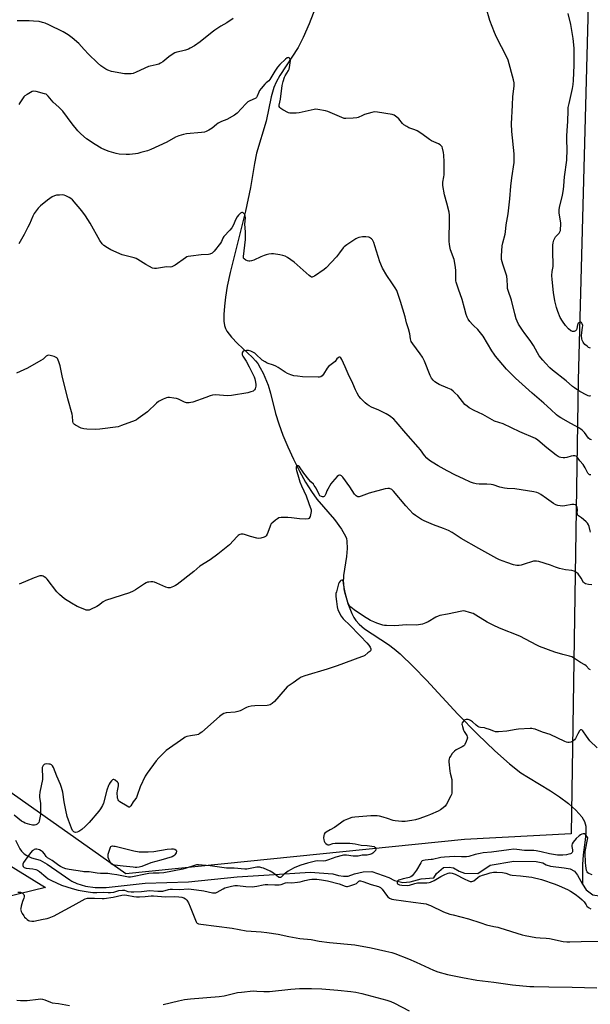
# Model space of a CAD drawing. Units: inches. Extents: x 1285766 to 1291767, y 557449 to 561449.
# Drawn here: x 1287399 to 1287723, y 558320 to 558880 of the extents above; entities that cross this region are included whole.
import ezdxf

# ---------------------------------------------------------------- set-up
doc = ezdxf.new("R2010")
doc.units = ezdxf.units.IN
doc.header["$MEASUREMENT"] = 0
for name, color, linetype in [('HYDRO-Single Line Stream', 4, 'Continuous'), ('NTRL-Pasture Land', 2, 'Continuous'), ('Undefined', 1, 'Continuous')]:
    doc.layers.add(name, color=color, linetype=linetype)

msp = doc.modelspace()

# ---------------------------------------------------------------- linework, layer by layer
at = {"layer": 'HYDRO-Single Line Stream'}
for points in [[(1287576.2, 558910.23), (1287563.56, 558877.2), (1287560.2, 558869.45), (1287557.26, 558863.72), (1287546.96, 558847.83), (1287544.85, 558844.13), (1287543.45, 558841.07), (1287541.96, 558835.77), (1287539.18, 558821.95), (1287533.61, 558803.82), (1287532.44, 558797.89), (1287530.32, 558784.21), (1287527.43, 558770.82), (1287518.72, 558735.89), (1287517.05, 558728.1), (1287516, 558721.97), (1287515.39, 558716.83), (1287515.1, 558712.17), (1287515.16, 558708.38), (1287515.53, 558705.77), (1287516.05, 558704.23), (1287516.86, 558702.68), (1287519.48, 558699.19), (1287522.86, 558695.69), (1287531.32, 558687.75), (1287533.13, 558685.78), (1287534.36, 558684.19), (1287535.75, 558681.87), (1287537.37, 558678.71), (1287540.33, 558671.86), (1287541.68, 558667.38), (1287544.45, 558655.79), (1287546.25, 558649.98), (1287548.59, 558643.62), (1287551.36, 558636.95), (1287554.62, 558629.88), (1287558.09, 558623.02), (1287561.48, 558616.92), (1287564.84, 558611.51), (1287567.89, 558607.21), (1287577.96, 558595.54), (1287581.95, 558590.2), (1287584.28, 558586.21), (1287584.75, 558584.81), (1287585.05, 558583.25), (1287585.17, 558579.13), (1287584.73, 558574.59), (1287583.13, 558563.82), (1287582.94, 558559.45), (1287583.22, 558556.93), (1287583.76, 558554.09), (1287585.48, 558547.99), (1287587.78, 558542.22), (1287588.9, 558540.04), (1287590.04, 558538.24), (1287591.91, 558536.14), (1287595.03, 558533.59), (1287608.71, 558524.68), (1287611.92, 558522.16), (1287615.26, 558519.27), (1287622.81, 558512.02), (1287630.13, 558504.37), (1287648.03, 558484.97), (1287659.19, 558473.69), (1287668.97, 558464.3), (1287677.31, 558456.87), (1287683.86, 558451.74), (1287688.08, 558448.98), (1287700.74, 558441.39), (1287705.77, 558438.16), (1287710.82, 558434.31), (1287715.11, 558430.45), (1287718.38, 558426.78), (1287720.06, 558423.99), (1287720.66, 558421.33), (1287720.72, 558417.69), (1287720.38, 558413.68), (1287719.24, 558405.09), (1287718.79, 558399.61), (1287718.9, 558388.5)], [(1287396.8, 558413.53), (1287399.27, 558408.48), (1287400.13, 558407.15), (1287401.71, 558405.67), (1287403.09, 558404.68), (1287405.76, 558403.38), (1287410.77, 558402.08), (1287414.68, 558399.89), (1287422.63, 558394.33), (1287427.52, 558390.98), (1287428.81, 558390.22), (1287431.62, 558388.85), (1287436.46, 558387.41), (1287442.02, 558386.66), (1287448.33, 558386.6), (1287470.36, 558389.04), (1287494.96, 558389.73), (1287522.6, 558392.7), (1287540.8, 558393.67), (1287564.07, 558395.37), (1287576.94, 558394.35), (1287580.27, 558393.43), (1287583.16, 558392.97), (1287585.72, 558393.06), (1287589.29, 558394.36), (1287594.2, 558395.55), (1287599.21, 558395.73), (1287608.86, 558392.22), (1287611.96, 558390.53), (1287616.73, 558389.39), (1287620.96, 558389.8), (1287627.1, 558391.42), (1287634.34, 558392.14), (1287635.92, 558394.57), (1287639.85, 558397.98), (1287643.19, 558398.07), (1287645.63, 558397.82), (1287648.84, 558395.91), (1287651.73, 558394.67), (1287659.4, 558394.5), (1287666.46, 558399.22), (1287679.83, 558401.45), (1287692.52, 558401.36), (1287696.3, 558400.66), (1287698.18, 558399.43), (1287700.62, 558398.63), (1287708.41, 558397.8), (1287711.85, 558397.22), (1287714.29, 558395.87), (1287715.94, 558393.52), (1287718.9, 558388.5)], [(1287718.9, 558388.5), (1287720.98, 558385.27), (1287724.63, 558382.36), (1287740.25, 558379.91), (1287766.99, 558374.35)]]:
    msp.add_lwpolyline(points, dxfattribs=at)
at = {"layer": 'NTRL-Pasture Land'}
for points in [[(1287723.03, 558923.3, 0), (1287716.35, 558674.7, 0), (1287712.46, 558417.02, 0), (1287651.82, 558413.91, 0), (1287459.42, 558394.39, 0), (1287324.9, 558489.21, 0)], [(1287313.47, 558448.51, 0), (1287413.87, 558386.59, 0), (1287136.26, 558319.04, 0)]]:
    msp.add_polyline3d(points, dxfattribs=at)
at = {"layer": 'Undefined'}
for points, elevation in [([(1287723.31, 558665.89), (1287722.82, 558665.78), (1287722.03, 558665.91), (1287721.24, 558666.23), (1287717.35, 558668.29), (1287716.18, 558669.02), (1287714.35, 558670.35), (1287713.23, 558671.23), (1287709.52, 558674.49), (1287701.89, 558680.49), (1287700.38, 558681.85), (1287697.78, 558684.46), (1287696.27, 558686.2), (1287694.31, 558688.7), (1287693.32, 558690.33), (1287691.03, 558694.43), (1287689.06, 558697.31), (1287686.02, 558701.29), (1287684.68, 558703.19), (1287682.52, 558706.64), (1287681.64, 558708.38), (1287681.15, 558709.71), (1287680.31, 558712.52), (1287678.43, 558720.16), (1287676.53, 558725.69), (1287676.33, 558726.83), (1287676.2, 558728.3), (1287676.11, 558731.83), (1287675.8, 558733.85), (1287675.35, 558735.53), (1287673.55, 558740.7), (1287672.9, 558743.42), (1287672.79, 558744.25), (1287672.78, 558745.39), (1287673.22, 558751.15), (1287673.59, 558752.87), (1287674.88, 558757.7), (1287675.16, 558759.14), (1287675.45, 558763.08), (1287676.55, 558769.21), (1287677.58, 558777.71), (1287678.09, 558785.05), (1287678.61, 558789.72), (1287680.07, 558798.51), (1287680.1, 558800.21), (1287679.99, 558803.36), (1287678.75, 558816.02), (1287678.57, 558820.32), (1287679, 558831), (1287679.33, 558836.01), (1287679.96, 558841.84), (1287679.98, 558843.71), (1287679.67, 558845.38), (1287676.56, 558856.52), (1287675.6, 558858.62), (1287669.95, 558869.73), (1287668.77, 558872.38), (1287666.25, 558879.06), (1287664.19, 558886.29)], 480), ([(1287520.39, 558880.32), (1287516.74, 558877.7), (1287513.42, 558875.84), (1287509.9, 558873.56), (1287508.5, 558872.53), (1287501.66, 558867.09), (1287498.4, 558864.81), (1287495.99, 558863.4), (1287494.97, 558862.92), (1287493.29, 558862.35), (1287491.02, 558861.69), (1287488.31, 558861.07), (1287487.26, 558860.7), (1287485.75, 558859.84), (1287483.8, 558858.56), (1287480.41, 558855.63), (1287479.19, 558854.8), (1287478.1, 558854.36), (1287476.69, 558853.92), (1287473.19, 558853.19), (1287472.34, 558852.94), (1287465.19, 558849.68), (1287463.61, 558849.06), (1287462.47, 558848.84), (1287460.98, 558848.76), (1287459.78, 558848.77), (1287458.61, 558848.91), (1287451.34, 558850.16), (1287449.23, 558850.81), (1287447.98, 558851.38), (1287445.2, 558853.36), (1287443.23, 558855.08), (1287438.17, 558859.93), (1287435.69, 558862.62), (1287432.77, 558866.02), (1287428.97, 558869.25), (1287426.6, 558870.92), (1287423.74, 558872.66), (1287415.64, 558876.68), (1287413.6, 558877.57), (1287412.04, 558878.07), (1287410.17, 558878.47), (1287407.01, 558878.78), (1287404.42, 558878.93), (1287397.77, 558879)], 480), ([(1287723.39, 558692.89), (1287722.33, 558693.37), (1287721.43, 558694.01), (1287720.18, 558695.11), (1287719.62, 558695.72), (1287719.17, 558696.43), (1287718.73, 558697.49), (1287718.49, 558698.32), (1287718.35, 558699.97), (1287718.45, 558701.86), (1287718.92, 558704.77), (1287718.97, 558705.91), (1287718.74, 558706.83), (1287718.52, 558707.24), (1287718.22, 558707.57), (1287717.85, 558707.72), (1287717.43, 558707.68), (1287716.8, 558707.4), (1287716.45, 558707.09), (1287716.19, 558706.66), (1287716.01, 558706.15), (1287715.59, 558704.2), (1287715.35, 558703.42), (1287714.86, 558702.78), (1287714.2, 558702.51), (1287713.2, 558702.45), (1287712.72, 558702.56), (1287712.24, 558702.81), (1287710.95, 558703.94), (1287709.16, 558705.86), (1287707.56, 558708.22), (1287706.24, 558710.42), (1287704.75, 558713.8), (1287704.05, 558716.04), (1287703.09, 558719.79), (1287702.33, 558724.52), (1287701.53, 558731.9), (1287701.42, 558734.21), (1287701.55, 558736.47), (1287702.14, 558739.36), (1287702.25, 558740.55), (1287702.25, 558742.93), (1287702.02, 558745.13), (1287701.96, 558746.62), (1287701.98, 558751.41), (1287702.12, 558752.88), (1287702.58, 558754.29), (1287703.48, 558756.16), (1287703.99, 558756.85), (1287705.58, 558758.35), (1287706.02, 558758.97), (1287706.28, 558759.79), (1287706.41, 558760.66), (1287706.61, 558763.05), (1287706.59, 558764.23), (1287705.67, 558769.65), (1287705.58, 558770.51), (1287705.59, 558771.48), (1287705.84, 558772.94), (1287707.41, 558779.89), (1287707.97, 558783.11), (1287708.22, 558785.18), (1287708.59, 558790.24), (1287709.96, 558799.84), (1287710.11, 558806.07), (1287709.89, 558811.15), (1287709.88, 558813.36), (1287710.09, 558816.62), (1287710.56, 558821.73), (1287710.67, 558827.95), (1287710.77, 558829.69), (1287711.23, 558832.02), (1287713.24, 558840.49), (1287713.57, 558842.73), (1287713.8, 558845.01), (1287714.2, 558853.78), (1287714.14, 558861.03), (1287714.02, 558863.36), (1287713.55, 558868.89), (1287713.24, 558871.19), (1287712.22, 558876.88), (1287710.75, 558883.1)], 482), ([(1287723.97, 558640.87), (1287723.2, 558641.16), (1287722.29, 558641.88), (1287719.98, 558644.97), (1287718.81, 558646.23), (1287717.95, 558646.96), (1287716.73, 558647.7), (1287712.19, 558650.2), (1287706.56, 558653.48), (1287705.05, 558654.42), (1287704.11, 558655.12), (1287700.79, 558658.03), (1287696.89, 558661.72), (1287690.22, 558667.36), (1287680.7, 558675.88), (1287675.66, 558681.08), (1287669.44, 558688.37), (1287668.58, 558689.52), (1287667.35, 558691.39), (1287662.33, 558699.85), (1287661.69, 558700.81), (1287659.36, 558703.64), (1287656.9, 558705.75), (1287656.3, 558706.36), (1287654.87, 558708.13), (1287653.88, 558709.5), (1287653.36, 558710.51), (1287652.81, 558712.15), (1287651.74, 558715.76), (1287650.48, 558720.69), (1287648.33, 558726.47), (1287647.08, 558730.44), (1287646.92, 558731.27), (1287646.86, 558732.33), (1287646.94, 558737.35), (1287646.51, 558740.17), (1287645.85, 558743.25), (1287643.9, 558748.77), (1287643.41, 558750.65), (1287643.23, 558752.1), (1287643.17, 558753.57), (1287643.36, 558766.58), (1287643.3, 558768.48), (1287643.04, 558770.16), (1287641.85, 558775.31), (1287640.36, 558780.17), (1287639.57, 558785.43), (1287639.5, 558787.18), (1287640.1, 558790.3), (1287640.21, 558791.46), (1287640.25, 558798.83), (1287640.05, 558802.67), (1287639.88, 558804.11), (1287639.32, 558806.59), (1287639.04, 558807.36), (1287638.76, 558807.8), (1287638.01, 558808.53), (1287637.1, 558809.12), (1287633.14, 558810.8), (1287631.88, 558811.45), (1287627.51, 558814.73), (1287624.86, 558816.38), (1287623.58, 558817.01), (1287620.2, 558818.14), (1287618.96, 558818.81), (1287617.34, 558819.93), (1287616.5, 558820.65), (1287614.5, 558823.19), (1287613.43, 558824.19), (1287611.79, 558825.39), (1287610.7, 558825.77), (1287602.42, 558827.09), (1287600.65, 558827.22), (1287599.21, 558826.94), (1287594.91, 558825.64), (1287593.8, 558825.21), (1287591.43, 558824.08), (1287590.6, 558823.83), (1287588.54, 558823.6), (1287584.37, 558823.41), (1287583.51, 558823.52), (1287582.16, 558823.98), (1287574.21, 558827.43), (1287572.77, 558827.77), (1287568.4, 558828.57), (1287567.24, 558828.66), (1287566.36, 558828.57), (1287557.91, 558826.75), (1287556.13, 558826.55), (1287553.44, 558826.39), (1287552.57, 558826.43), (1287551.75, 558826.66), (1287548.66, 558828.33), (1287547.43, 558829.09), (1287546.83, 558829.62), (1287546.56, 558830.23), (1287546.56, 558830.94), (1287547.22, 558834.42), (1287548.27, 558842.11), (1287548.79, 558844.37), (1287549.58, 558846.83), (1287550.01, 558847.65), (1287551.84, 558850.64), (1287552.12, 558851.39), (1287552.35, 558852.4), (1287552.84, 558855.07), (1287552.94, 558856.45), (1287552.84, 558856.97), (1287552.62, 558857.43), (1287552.32, 558857.81), (1287551.96, 558858.02), (1287551.52, 558858), (1287551.04, 558857.82), (1287550.09, 558857.19), (1287546.91, 558854.08), (1287545.63, 558852.67), (1287544.09, 558850.4), (1287541.31, 558845.68), (1287540.58, 558844.88), (1287539.17, 558843.69), (1287538.37, 558842.91), (1287536.28, 558840.53), (1287535.39, 558839.4), (1287534.88, 558838.45), (1287534.11, 558836.08), (1287533.7, 558835.37), (1287533.29, 558835), (1287532.8, 558834.71), (1287529.8, 558833.44), (1287528.8, 558832.85), (1287527.56, 558831.68), (1287522.57, 558826.39), (1287521.92, 558825.81), (1287521.19, 558825.3), (1287516.74, 558822.84), (1287513.84, 558821.73), (1287511.83, 558820.75), (1287510.91, 558820.1), (1287508.49, 558818), (1287506.56, 558816.78), (1287505.05, 558815.99), (1287504.01, 558815.68), (1287502.41, 558815.43), (1287493.82, 558814.64), (1287492.09, 558814.28), (1287489.53, 558813.59), (1287487.67, 558812.78), (1287482.68, 558809.97), (1287473.63, 558805.85), (1287471.7, 558805.15), (1287468.01, 558804.07), (1287466.29, 558803.62), (1287464.9, 558803.38), (1287461.54, 558803), (1287459.63, 558802.92), (1287455.59, 558803.22), (1287453.87, 558803.48), (1287449.89, 558804.75), (1287447.48, 558805.69), (1287445.44, 558806.67), (1287441.95, 558808.59), (1287437.11, 558811.93), (1287433.86, 558814.79), (1287432.18, 558816.38), (1287428.84, 558820.49), (1287423.57, 558827.56), (1287421.3, 558829.89), (1287418.06, 558832.79), (1287415.37, 558836.1), (1287414.55, 558836.93), (1287414.08, 558837.23), (1287413.29, 558837.54), (1287408.45, 558838.78), (1287407.05, 558838.97), (1287406.27, 558838.8), (1287405.27, 558838.29), (1287403.31, 558837.06), (1287402.12, 558836.25), (1287401.47, 558835.71), (1287400.26, 558834.12), (1287399.18, 558832.42), (1287398.64, 558831.41)], 478), ([(1287723.56, 558621.02), (1287722.88, 558621.09), (1287722.38, 558621.38), (1287721.87, 558622.04), (1287720.44, 558624.95), (1287719.31, 558626.84), (1287717.39, 558628.97), (1287716.05, 558630.81), (1287715.27, 558631.52), (1287714.55, 558631.74), (1287713.5, 558631.76), (1287712.38, 558631.52), (1287709.88, 558630.78), (1287708.76, 558630.62), (1287707.94, 558630.67), (1287706.56, 558630.89), (1287705.76, 558631.09), (1287704.99, 558631.41), (1287703.8, 558632.22), (1287698.53, 558636.41), (1287693.56, 558640.77), (1287692.09, 558641.74), (1287683.29, 558645.43), (1287673.75, 558649.95), (1287668.89, 558651.58), (1287662.14, 558655.23), (1287657.29, 558657.56), (1287654.45, 558659.15), (1287653.3, 558659.95), (1287652.07, 558661.03), (1287647.93, 558666.01), (1287646.36, 558667.67), (1287645.31, 558668.63), (1287644.15, 558669.39), (1287642.43, 558670.31), (1287637.48, 558672.41), (1287636.42, 558672.93), (1287635.01, 558673.87), (1287633.93, 558674.77), (1287633.07, 558675.9), (1287632.25, 558677.42), (1287629.05, 558685.52), (1287627.94, 558687.8), (1287626.71, 558689.75), (1287622.38, 558695.38), (1287621.55, 558696.84), (1287621.05, 558698.34), (1287620.72, 558701.02), (1287620.01, 558703.91), (1287618.95, 558707.29), (1287618.04, 558710.75), (1287615.49, 558719.39), (1287613.78, 558724.62), (1287613.29, 558725.67), (1287612.4, 558727.15), (1287610.55, 558730.07), (1287607.61, 558734.27), (1287605.27, 558738.34), (1287603.73, 558741.93), (1287600.93, 558751.1), (1287600.27, 558752.97), (1287599.94, 558753.72), (1287599.51, 558754.42), (1287598.97, 558755.02), (1287598.35, 558755.55), (1287597.91, 558755.84), (1287597.41, 558756.05), (1287595.67, 558756.28), (1287593.9, 558756.25), (1287591.69, 558755.83), (1287590.89, 558755.53), (1287590.12, 558755.09), (1287584.9, 558751.64), (1287583.45, 558750.62), (1287582.82, 558750.01), (1287580.8, 558747.14), (1287579, 558744.89), (1287573.15, 558738.53), (1287572, 558737.63), (1287566.68, 558733.94), (1287565.71, 558733.42), (1287565.23, 558733.31), (1287564.97, 558733.34), (1287564.27, 558733.68), (1287563.6, 558734.21), (1287556.79, 558740.34), (1287554.99, 558741.83), (1287551.23, 558744.55), (1287549.97, 558745.19), (1287548.66, 558745.69), (1287546.92, 558746.05), (1287543.39, 558746.58), (1287542.24, 558746.58), (1287540.59, 558746.37), (1287539.23, 558746.07), (1287537.92, 558745.62), (1287536.11, 558744.89), (1287532.19, 558743.03), (1287530.88, 558742.59), (1287529.84, 558742.39), (1287529.32, 558742.39), (1287528.54, 558742.58), (1287527.55, 558743.05), (1287526.68, 558743.64), (1287526.3, 558744.19), (1287526.22, 558745.11), (1287527.45, 558754.72), (1287527.41, 558759), (1287527.03, 558763.32), (1287527.44, 558767.1), (1287527.28, 558768.11), (1287526.94, 558768.84), (1287526.16, 558769.85), (1287525.63, 558770.13), (1287525.22, 558770.04), (1287524.58, 558769.6), (1287523.51, 558768.58), (1287522.72, 558767.67), (1287521.89, 558766.22), (1287520.33, 558762.61), (1287519.64, 558761.36), (1287518.54, 558759.98), (1287515.1, 558756.36), (1287514.55, 558755.48), (1287513.7, 558753.51), (1287513.16, 558752.57), (1287509.63, 558748.11), (1287509.05, 558747.51), (1287508.38, 558747.02), (1287507.13, 558746.38), (1287506.32, 558746.16), (1287502.24, 558746.07), (1287496.34, 558745.3), (1287494.89, 558745.04), (1287494.08, 558744.76), (1287493.33, 558744.33), (1287487.35, 558740.13), (1287486.36, 558739.53), (1287485.64, 558739.22), (1287484.58, 558739.03), (1287482.28, 558739.08), (1287481.31, 558739.03), (1287476.76, 558738.24), (1287475.64, 558738.16), (1287474.59, 558738.42), (1287472.82, 558739.32), (1287470.82, 558740.48), (1287466.26, 558743.35), (1287465.22, 558743.92), (1287464.1, 558744.3), (1287459.58, 558745.35), (1287457.42, 558746.04), (1287450.96, 558748.89), (1287448.91, 558750.04), (1287446.92, 558751.29), (1287445.89, 558752.28), (1287444.55, 558754.14), (1287439.14, 558764.04), (1287436.53, 558768.14), (1287434.35, 558771), (1287429.06, 558777.17), (1287428.22, 558777.92), (1287427.24, 558778.55), (1287425.42, 558779.52), (1287424.34, 558779.91), (1287423.49, 558780), (1287421.73, 558779.94), (1287419.96, 558779.8), (1287418.84, 558779.57), (1287417.55, 558778.89), (1287414.84, 558777.03), (1287410.86, 558773.86), (1287409.64, 558772.59), (1287407.37, 558769.55), (1287406.52, 558768.03), (1287404.62, 558763.38), (1287403.83, 558761.64), (1287401.6, 558757.48), (1287398.65, 558752.25)], 476), ([(1287723.47, 558588.39), (1287723.21, 558589.16), (1287722.69, 558591.68), (1287722.28, 558592.69), (1287721.77, 558593.49), (1287720.98, 558594.32), (1287719.44, 558595.65), (1287718.3, 558596.56), (1287716.5, 558597.77), (1287716.06, 558598.27), (1287715.92, 558598.7), (1287715.87, 558599.17), (1287716, 558601.1), (1287715.89, 558602.42), (1287715.52, 558603.3), (1287715.23, 558603.64), (1287714.83, 558603.9), (1287713.85, 558604.19), (1287712.76, 558604.21), (1287708.76, 558603.41), (1287707.62, 558603.27), (1287706.18, 558603.36), (1287704.75, 558603.63), (1287703.69, 558604.05), (1287702.45, 558604.79), (1287698.34, 558607.54), (1287695.09, 558609.9), (1287693.94, 558610.53), (1287692.93, 558610.91), (1287691.18, 558611.26), (1287680.45, 558612.97), (1287676.01, 558613.3), (1287674.61, 558613.5), (1287671.84, 558614.08), (1287668.02, 558615.25), (1287666.91, 558615.5), (1287664.59, 558615.69), (1287660.16, 558615.69), (1287658.49, 558615.91), (1287656.88, 558616.32), (1287655.26, 558616.93), (1287651.24, 558618.68), (1287646.69, 558620.85), (1287641.92, 558623.32), (1287636.89, 558626.05), (1287633.4, 558628.12), (1287631.97, 558629.11), (1287630.46, 558630.53), (1287629.03, 558632.04), (1287626.75, 558635.12), (1287625.42, 558636.73), (1287618.43, 558644.59), (1287613.04, 558651.15), (1287611.57, 558652.69), (1287609.18, 558654.55), (1287607.28, 558655.74), (1287603.17, 558657.74), (1287598.97, 558659.51), (1287597.56, 558660.23), (1287596.49, 558660.97), (1287595.4, 558661.89), (1287592.86, 558664.36), (1287591.73, 558665.69), (1287590.78, 558667.44), (1287589.91, 558669.25), (1287588.38, 558672.9), (1287585.68, 558678.34), (1287584, 558682.41), (1287582.16, 558686.48), (1287581.62, 558687.45), (1287581.13, 558687.88), (1287580.56, 558687.83), (1287579.96, 558687.47), (1287579.36, 558686.84), (1287578.26, 558685.41), (1287577.65, 558684.76), (1287575.34, 558683.2), (1287574.47, 558682.46), (1287573.79, 558681.56), (1287571.69, 558678.12), (1287570.94, 558677.26), (1287570.27, 558676.76), (1287569.51, 558676.5), (1287568.66, 558676.43), (1287559.83, 558676.62), (1287556.89, 558676.98), (1287554.85, 558677.33), (1287553.16, 558677.84), (1287551.24, 558678.57), (1287549.98, 558679.29), (1287545.88, 558682.07), (1287544.64, 558682.83), (1287543.32, 558683.37), (1287539.74, 558684.5), (1287538.5, 558685.12), (1287536.93, 558686.22), (1287533.28, 558689.51), (1287532.61, 558690.05), (1287531.91, 558690.49), (1287530.41, 558691.18), (1287529.04, 558691.61), (1287527.97, 558691.71), (1287526.85, 558691.52), (1287526.11, 558691.2), (1287525.63, 558690.69), (1287525.41, 558690.04), (1287525.42, 558689.61), (1287525.52, 558689.23), (1287525.91, 558688.47), (1287527.77, 558685.52), (1287529.43, 558682.42), (1287532.24, 558676.59), (1287532.68, 558675.53), (1287532.94, 558674.65), (1287533.2, 558672.53), (1287533.19, 558671.47), (1287533.09, 558670.67), (1287532.89, 558669.91), (1287532.56, 558669.23), (1287532.22, 558668.87), (1287531.77, 558668.59), (1287530.43, 558668.09), (1287528.73, 558667.65), (1287519.51, 558666.05), (1287517.16, 558665.97), (1287510.44, 558666.42), (1287508.73, 558666.29), (1287507.39, 558665.89), (1287504.77, 558664.91), (1287497.43, 558662.37), (1287496.3, 558662.03), (1287495.43, 558661.89), (1287493.96, 558661.95), (1287492.82, 558662.22), (1287489.24, 558664.02), (1287488.17, 558664.41), (1287486.75, 558664.65), (1287484.14, 558664.91), (1287483.28, 558664.93), (1287482.45, 558664.81), (1287480.59, 558664), (1287478.04, 558662.58), (1287476.91, 558661.65), (1287471.69, 558656.86), (1287466.49, 558652.92), (1287465.51, 558652.26), (1287464.74, 558651.86), (1287457.03, 558648.95), (1287455.07, 558648.34), (1287444.73, 558646.87), (1287442.38, 558646.71), (1287437.17, 558646.9), (1287435.47, 558647.1), (1287434.1, 558647.61), (1287430.91, 558649.14), (1287430.19, 558649.59), (1287429.69, 558650.16), (1287429.5, 558650.59), (1287429.33, 558651.31), (1287429.12, 558654.38), (1287428.92, 558655.46), (1287426.49, 558664.22), (1287423.33, 558677.24), (1287422.12, 558682.99), (1287421.41, 558685.21), (1287420.57, 558687.02), (1287420.23, 558687.43), (1287419.8, 558687.73), (1287418.75, 558688.14), (1287416.5, 558688.77), (1287415.68, 558688.93), (1287414.92, 558688.89), (1287414.24, 558688.51), (1287412.39, 558686.72), (1287411.16, 558685.89), (1287403.62, 558681.65), (1287397.36, 558678.67)], 474), ([(1287724.17, 558558.48), (1287722.2, 558558.73), (1287720.59, 558559.07), (1287719.89, 558559.4), (1287719.4, 558559.92), (1287718.14, 558562.24), (1287716.29, 558564.82), (1287715.47, 558565.59), (1287714.19, 558566.27), (1287712.81, 558566.65), (1287709.1, 558567.01), (1287705.72, 558567.88), (1287703.48, 558568.54), (1287700.63, 558569.66), (1287694.11, 558571.83), (1287692.69, 558572.03), (1287690.99, 558571.94), (1287689.9, 558571.63), (1287686.34, 558570.39), (1287684.05, 558569.74), (1287682.89, 558569.5), (1287681.53, 558569.52), (1287679.65, 558569.87), (1287675.89, 558571.13), (1287671.77, 558572.68), (1287670.17, 558573.41), (1287659.99, 558579.23), (1287649.98, 558584.75), (1287644.76, 558588.17), (1287642.65, 558589.4), (1287639.83, 558590.58), (1287634.22, 558592.59), (1287628.84, 558594.79), (1287627.3, 558595.57), (1287623.95, 558597.83), (1287622.63, 558598.94), (1287618.46, 558603.38), (1287611.5, 558611.68), (1287610.44, 558612.6), (1287609.25, 558613.18), (1287608.75, 558613.29), (1287608.19, 558613.29), (1287606.77, 558613), (1287597.6, 558610.52), (1287593.17, 558608.85), (1287592.05, 558608.59), (1287591.25, 558608.59), (1287590.76, 558608.78), (1287590.29, 558609.08), (1287589.25, 558610.09), (1287586.58, 558614.24), (1287582.73, 558619.74), (1287581.92, 558620.46), (1287581.26, 558620.73), (1287580.8, 558620.78), (1287580.14, 558620.55), (1287579.51, 558620.04), (1287576.73, 558617.04), (1287575.81, 558615.92), (1287574.11, 558612.89), (1287573.65, 558611.85), (1287573.12, 558610.3), (1287572.38, 558609.09), (1287572.02, 558608.71), (1287571.62, 558608.47), (1287571.19, 558608.44), (1287570.51, 558608.63), (1287569.67, 558609.16), (1287569.19, 558609.78), (1287567.47, 558613.39), (1287566.48, 558615), (1287565.94, 558615.61), (1287564.47, 558616.95), (1287563.31, 558618.3), (1287560.56, 558621.98), (1287558.04, 558625.61), (1287557.4, 558626.13), (1287556.89, 558626.23), (1287556.58, 558626.05), (1287556.24, 558625.52), (1287556.09, 558624.8), (1287556.13, 558624.24), (1287556.34, 558623.42), (1287557.19, 558621.09), (1287558.27, 558617.07), (1287559.21, 558614.74), (1287561.95, 558609.14), (1287563.35, 558604.77), (1287564.63, 558601.08), (1287564.71, 558600.26), (1287564.56, 558599.16), (1287564.07, 558597.25), (1287563.63, 558596.35), (1287563.47, 558596.19), (1287563.03, 558595.99), (1287561.35, 558595.88), (1287558.06, 558595.99), (1287553.49, 558596.55), (1287551.42, 558596.73), (1287547.69, 558596.71), (1287546.33, 558596.49), (1287545.58, 558596.1), (1287544.42, 558595.23), (1287542.85, 558593.92), (1287542.07, 558593.09), (1287541.64, 558592.35), (1287541.18, 558591.28), (1287539.77, 558587.27), (1287539.23, 558586.38), (1287538.83, 558586.03), (1287538.07, 558585.64), (1287536.11, 558585.01), (1287534.98, 558584.89), (1287533.87, 558585.08), (1287530.25, 558586.04), (1287526.87, 558587.1), (1287526.01, 558587.3), (1287524.96, 558587.29), (1287524.22, 558587.11), (1287523.76, 558586.92), (1287523.28, 558586.59), (1287522.64, 558585.99), (1287518.26, 558581.16), (1287516.5, 558579.64), (1287511.73, 558575.97), (1287507.34, 558572.77), (1287501.43, 558569.03), (1287498.06, 558566.14), (1287488.65, 558558.77), (1287487.68, 558558.1), (1287486.41, 558557.51), (1287484.55, 558556.88), (1287484.02, 558556.79), (1287483.49, 558556.81), (1287482.13, 558557.23), (1287476.99, 558559.47), (1287475.62, 558559.98), (1287474.79, 558560.13), (1287473.65, 558560.17), (1287472.51, 558560.11), (1287471.69, 558559.97), (1287470.94, 558559.67), (1287469.99, 558559.14), (1287464.89, 558555.61), (1287463.64, 558554.86), (1287461.42, 558554.03), (1287447.79, 558549.67), (1287446.55, 558548.95), (1287443.9, 558546.77), (1287442.95, 558546.12), (1287439.43, 558544.49), (1287438.61, 558544.18), (1287437.79, 558544.03), (1287436.97, 558544.16), (1287436.15, 558544.44), (1287431.79, 558546.3), (1287428.63, 558548.09), (1287424.66, 558550.62), (1287421.74, 558553.11), (1287420.26, 558554.53), (1287414.81, 558561.64), (1287413.99, 558562.41), (1287413.1, 558563.09), (1287412.41, 558563.51), (1287411.93, 558563.68), (1287411.4, 558563.7), (1287410.59, 558563.56), (1287407.26, 558562.56), (1287398.8, 558558.95)], 472), ([(1287723.43, 558510.19), (1287722.97, 558510.36), (1287722.56, 558510.67), (1287720.87, 558512.56), (1287720.22, 558513.11), (1287717.73, 558514.45), (1287713.79, 558516.99), (1287712.79, 558517.56), (1287711.47, 558518.03), (1287707.62, 558518.97), (1287703.2, 558520.26), (1287694.48, 558523.51), (1287692.92, 558524.27), (1287683.27, 558529.38), (1287671.74, 558533.91), (1287668.07, 558535.53), (1287664.77, 558537.26), (1287658.2, 558541.29), (1287656.65, 558542.15), (1287654.74, 558542.85), (1287652.23, 558543.61), (1287651.39, 558543.74), (1287650.26, 558543.64), (1287642.14, 558541.8), (1287637.88, 558541.05), (1287636.76, 558540.79), (1287635.44, 558540.19), (1287631.17, 558537.56), (1287629.88, 558536.87), (1287627.98, 558536.25), (1287625.75, 558535.72), (1287624.28, 558535.64), (1287618.9, 558535.81), (1287612.17, 558535.31), (1287607.45, 558535.39), (1287606.28, 558535.48), (1287605.43, 558535.64), (1287602.08, 558536.7), (1287600.21, 558537.46), (1287598.38, 558538.31), (1287594.39, 558540.75), (1287589.15, 558544.4), (1287587.31, 558545.83), (1287586.5, 558546.64), (1287586.02, 558547.37), (1287585.57, 558548.42), (1287583.81, 558554.32), (1287583.47, 558556.16), (1287583.24, 558559.39), (1287583.06, 558560.47), (1287582.73, 558561.06), (1287582.5, 558561.18), (1287582.08, 558561.17), (1287581.62, 558560.99), (1287581.19, 558560.69), (1287580.62, 558559.9), (1287580.32, 558559.09), (1287579.71, 558556.83), (1287579, 558554.57), (1287578.79, 558553.55), (1287578.76, 558551.91), (1287579.03, 558549.05), (1287579.46, 558545.94), (1287579.91, 558544.37), (1287581.81, 558540.66), (1287582.79, 558539.22), (1287583.56, 558538.42), (1287586.05, 558536.18), (1287592.81, 558529.3), (1287596.26, 558525.63), (1287597.4, 558524.28), (1287598.21, 558523.11), (1287598.59, 558522.17), (1287598.61, 558521.52), (1287598.39, 558521.09), (1287598.04, 558520.71), (1287596.96, 558519.8), (1287595.1, 558518.42), (1287594.35, 558517.98), (1287593.24, 558517.52), (1287579.42, 558512.52), (1287573.83, 558510.61), (1287561.17, 558506.78), (1287558.97, 558505.98), (1287557.85, 558505.28), (1287554.41, 558502.78), (1287551.16, 558500.55), (1287549.93, 558499.28), (1287543.9, 558492.29), (1287542.61, 558491.14), (1287541.43, 558490.4), (1287540.63, 558490.15), (1287539.77, 558490.05), (1287532.68, 558489.73), (1287530.65, 558489.51), (1287528.98, 558489.13), (1287527.9, 558488.79), (1287524.33, 558486.98), (1287523.08, 558486.48), (1287521.48, 558486.2), (1287516.42, 558485.74), (1287515, 558485.42), (1287514.05, 558484.85), (1287512.7, 558483.77), (1287502.51, 558474.84), (1287501.13, 558473.78), (1287500.61, 558473.53), (1287499.77, 558473.31), (1287496.24, 558472.75), (1287494.07, 558472.27), (1287493.03, 558471.92), (1287492.27, 558471.49), (1287482.38, 558464.31), (1287478.25, 558460.28), (1287476.7, 558458.58), (1287471.51, 558451.52), (1287470.38, 558449.81), (1287467.54, 558443.78), (1287465.94, 558438.84), (1287465.54, 558437.78), (1287465.11, 558437.08), (1287463.49, 558435.29), (1287462.25, 558433.04), (1287461.69, 558432.35), (1287461.52, 558432.27), (1287461.1, 558432.28), (1287460.14, 558432.74), (1287456.05, 558435.32), (1287455.38, 558435.86), (1287455.04, 558436.28), (1287454.83, 558436.77), (1287454.68, 558437.61), (1287454.54, 558440.29), (1287454.62, 558441.4), (1287455.18, 558444.4), (1287455.19, 558445.51), (1287455.01, 558445.99), (1287454.69, 558446.41), (1287453.4, 558447.48), (1287452.51, 558447.91), (1287452.3, 558447.91), (1287451.91, 558447.75), (1287451.36, 558447.24), (1287450.5, 558446.15), (1287449.88, 558445.2), (1287449.51, 558444.42), (1287448.69, 558441.89), (1287446.68, 558434.41), (1287446.13, 558433.08), (1287445.11, 558431.35), (1287444, 558429.94), (1287438.61, 558423.57), (1287436.4, 558421.31), (1287434.41, 558419.59), (1287432.79, 558418.38), (1287431.78, 558417.96), (1287430.74, 558417.85), (1287430.26, 558417.95), (1287429.86, 558418.17), (1287429.51, 558418.49), (1287429.2, 558418.94), (1287428.59, 558420.25), (1287426.77, 558424.83), (1287426.09, 558426.95), (1287425.33, 558430.43), (1287424.41, 558435.28), (1287423.54, 558440.82), (1287422.9, 558443.37), (1287422.3, 558445.01), (1287420.18, 558449.86), (1287418.27, 558454.75), (1287417.72, 558455.74), (1287417.17, 558456.26), (1287416.44, 558456.57), (1287415.62, 558456.71), (1287414.2, 558456.78), (1287413.41, 558456.68), (1287412.97, 558456.46), (1287412.44, 558455.9), (1287412.05, 558455.21), (1287411.9, 558454.72), (1287411.82, 558453.69), (1287412.01, 558449.7), (1287411.99, 558447.98), (1287410.63, 558440.64), (1287410.4, 558438.87), (1287410.46, 558437.75), (1287410.91, 558434.48), (1287410.88, 558428.09), (1287410.44, 558425.18), (1287410.24, 558424.33), (1287409.95, 558423.54), (1287409.64, 558423.1), (1287409.01, 558422.57), (1287408.27, 558422.18), (1287407.47, 558421.98), (1287406.36, 558422.04), (1287404.95, 558422.3), (1287403.55, 558422.69), (1287402.2, 558423.19), (1287401.19, 558423.69), (1287400.23, 558424.28), (1287395.91, 558427.75)], 470), ([(1287727.19, 558465.82), (1287723.03, 558469.97), (1287721.05, 558472.53), (1287718.95, 558475.59), (1287718.66, 558475.92), (1287718.33, 558476.12), (1287717.78, 558476.11), (1287717.43, 558475.87), (1287717.11, 558475.49), (1287716.11, 558473.83), (1287714.9, 558471.26), (1287714.26, 558470.38), (1287713.38, 558469.72), (1287712.14, 558469.1), (1287711.35, 558468.93), (1287710.53, 558468.93), (1287709.78, 558469.1), (1287708.82, 558469.5), (1287700.45, 558473.53), (1287696.13, 558474.87), (1287691.95, 558476.44), (1287690.84, 558476.78), (1287689.98, 558476.89), (1287689.1, 558476.9), (1287682.58, 558476.57), (1287681.12, 558476.38), (1287675.91, 558475.41), (1287671.21, 558475.06), (1287669.48, 558475.06), (1287668.4, 558475.34), (1287666.06, 558476.36), (1287664.19, 558476.99), (1287663.1, 558477.24), (1287660.94, 558477.45), (1287660.17, 558477.7), (1287659.43, 558478.08), (1287658.51, 558478.71), (1287656.38, 558480.66), (1287655.22, 558481.51), (1287654.47, 558481.88), (1287653.97, 558482), (1287652.7, 558482), (1287652, 558481.74), (1287651.18, 558480.99), (1287650.55, 558480.07), (1287650.34, 558479.32), (1287650.39, 558478.78), (1287650.59, 558477.95), (1287651.27, 558476.02), (1287651.68, 558475.25), (1287652.8, 558473.57), (1287653.16, 558472.86), (1287653.41, 558472.14), (1287653.47, 558471.65), (1287653.41, 558471.11), (1287652.83, 558469.48), (1287652.07, 558467.89), (1287651.76, 558467.42), (1287651.38, 558467.03), (1287650.46, 558466.43), (1287647.16, 558464.7), (1287646.17, 558464.07), (1287645.5, 558463.53), (1287644.77, 558462.64), (1287643.96, 558461.4), (1287643.38, 558460.39), (1287643.07, 558459.59), (1287642.97, 558458.76), (1287642.99, 558457.9), (1287643.4, 558452.69), (1287643.61, 558451.56), (1287644.53, 558447.97), (1287644.7, 558446.85), (1287644.7, 558442.22), (1287644.6, 558440.21), (1287644.41, 558439.38), (1287644.07, 558438.59), (1287641.53, 558433.96), (1287640.75, 558432.74), (1287639.76, 558431.77), (1287638.18, 558430.63), (1287636.84, 558429.88), (1287632.48, 558427.99), (1287630.55, 558427.24), (1287625.82, 558425.57), (1287623.93, 558425), (1287621.98, 558424.57), (1287618.16, 558423.97), (1287616.14, 558423.97), (1287612.4, 558424.35), (1287611.3, 558424.64), (1287608.07, 558425.77), (1287605.54, 558426.51), (1287603.57, 558427.01), (1287602.11, 558427.19), (1287600.05, 558427.28), (1287598.58, 558427.25), (1287589.54, 558426.54), (1287587.81, 558426.31), (1287585.28, 558425.43), (1287583.4, 558424.54), (1287577.95, 558420.6), (1287575.45, 558419.31), (1287573.22, 558417.92), (1287572.54, 558417.41), (1287572.03, 558416.81), (1287571.81, 558416.03), (1287571.77, 558414.87), (1287571.87, 558413.68), (1287572.09, 558412.85), (1287572.49, 558412.12), (1287573.04, 558411.5), (1287573.72, 558411.03), (1287574.22, 558410.86), (1287574.91, 558410.88), (1287576.95, 558411.55), (1287578.4, 558411.78), (1287586.65, 558411.78), (1287589.71, 558411.46), (1287593.15, 558410.68), (1287596.49, 558410.42), (1287599.08, 558410.13), (1287600.43, 558409.78), (1287601.04, 558409.33), (1287601.39, 558408.75), (1287601.4, 558408.31), (1287601.17, 558407.62), (1287600.7, 558406.95), (1287599.82, 558406.16), (1287599.09, 558405.7), (1287598.09, 558405.32), (1287596.5, 558405), (1287593.75, 558404.96), (1287591.49, 558404.46), (1287590.06, 558404.34), (1287588.6, 558404.42), (1287584.78, 558405), (1287583.08, 558405.02), (1287582.22, 558404.84), (1287578.69, 558403.76), (1287574.5, 558402.21), (1287572.89, 558401.7), (1287571.54, 558401.55), (1287568.21, 558401.64), (1287567.08, 558401.45), (1287564.82, 558400.9), (1287562.57, 558400.3), (1287558.91, 558399.17), (1287556.38, 558398.34), (1287555.02, 558397.78), (1287552.93, 558396.67), (1287551.67, 558395.9), (1287549.31, 558394.09), (1287547.64, 558392.47), (1287547.29, 558392.27), (1287546.93, 558392.19), (1287546.49, 558392.29), (1287546.06, 558392.53), (1287543.35, 558394.62), (1287541.35, 558395.83), (1287537.59, 558397.53), (1287536.75, 558397.8), (1287535.63, 558398.03), (1287534.78, 558398.12), (1287533.92, 558398.12), (1287529.08, 558397.15), (1287528.07, 558397.06), (1287527.07, 558397.07), (1287520.94, 558397.46), (1287516.54, 558397.6), (1287507.29, 558398.89), (1287502.69, 558399.34), (1287500.69, 558399.44), (1287499.56, 558399.37), (1287498.46, 558399.15), (1287493.68, 558397.58), (1287491.79, 558397.07), (1287480.97, 558394.97), (1287478.34, 558394.69), (1287474.9, 558394.72), (1287472.57, 558394.57), (1287470.55, 558394.21), (1287463.19, 558392.58), (1287462.11, 558392.44), (1287461.01, 558392.49), (1287454.33, 558393.79), (1287451.5, 558394.23), (1287449.17, 558394.47), (1287445.08, 558394.61), (1287443.09, 558394.77), (1287438.53, 558395.56), (1287435.57, 558395.53), (1287434.71, 558395.59), (1287427.13, 558396.87), (1287425.41, 558397.25), (1287423.85, 558397.82), (1287422.36, 558398.53), (1287421.39, 558399.16), (1287417.56, 558401.95), (1287414.96, 558403.42), (1287414.52, 558403.75), (1287414.17, 558404.15), (1287413.21, 558405.78), (1287412.01, 558406.95), (1287411.33, 558407.42), (1287410.38, 558407.92), (1287409.64, 558408.2), (1287408.87, 558408.31), (1287408.09, 558408.27), (1287407.34, 558408.1), (1287406.89, 558407.87), (1287406.27, 558407.36), (1287404.65, 558405.46), (1287401.34, 558400.86), (1287400.94, 558399.87), (1287400.89, 558399.1), (1287401.1, 558398.43), (1287401.63, 558398), (1287402.84, 558397.58), (1287406.49, 558397.12), (1287408.22, 558396.76), (1287409.3, 558396.38), (1287410.38, 558395.64), (1287413.92, 558392.63), (1287415.33, 558391.58), (1287417.14, 558390.61), (1287422.95, 558387.97), (1287428.93, 558385.92), (1287432.26, 558384.96), (1287438.04, 558384.04), (1287440.67, 558383.77), (1287443.02, 558383.7), (1287446.65, 558383.83), (1287449.36, 558383.66), (1287450.78, 558383.67), (1287452.51, 558383.96), (1287455.35, 558384.79), (1287457.56, 558385.07), (1287458.63, 558384.98), (1287460.61, 558384.34), (1287462.42, 558384.07), (1287463.88, 558384.09), (1287468.26, 558384.38), (1287472.89, 558384.82), (1287477.63, 558384.44), (1287479.03, 558384.39), (1287480.39, 558384.55), (1287483.65, 558385.43), (1287484.68, 558385.62), (1287485.98, 558385.65), (1287489.81, 558385.48), (1287494.99, 558385.75), (1287496.53, 558385.65), (1287499.57, 558385.17), (1287503.79, 558384.67), (1287508.65, 558383.58), (1287509.77, 558383.46), (1287510.54, 558383.6), (1287511.28, 558383.9), (1287514.65, 558385.9), (1287515.63, 558386.34), (1287519.39, 558387.4), (1287521.32, 558387.79), (1287522.76, 558387.75), (1287527.51, 558387.14), (1287531.46, 558387.02), (1287532.6, 558387.08), (1287533.75, 558387.25), (1287537.5, 558388.12), (1287538.56, 558388.29), (1287540.02, 558388.3), (1287544.15, 558388.07), (1287546.5, 558388.1), (1287547.6, 558388.28), (1287550.17, 558389.25), (1287551.02, 558389.32), (1287553.77, 558389.28), (1287557.03, 558389.64), (1287558.49, 558389.88), (1287561.15, 558390.59), (1287563.67, 558391.12), (1287565.09, 558391.33), (1287566.25, 558391.38), (1287568, 558391.28), (1287570.63, 558390.99), (1287573.96, 558390.39), (1287580.7, 558388.56), (1287583.94, 558387.31), (1287584.78, 558387.13), (1287585.34, 558387.12), (1287586.72, 558387.42), (1287589.43, 558388.39), (1287590.41, 558388.89), (1287591.72, 558390.12), (1287592.13, 558390.27), (1287592.81, 558390.3), (1287593.98, 558390), (1287598.88, 558388.26), (1287602.92, 558387.12), (1287604.13, 558386.59), (1287604.56, 558386.27), (1287605.13, 558385.62), (1287607.5, 558382.19), (1287608.24, 558381.28), (1287609.16, 558380.57), (1287610.48, 558379.94), (1287611.58, 558379.7), (1287617.15, 558379.07), (1287622.57, 558378.22), (1287628.45, 558377.53), (1287630.1, 558377.2), (1287631.37, 558376.81), (1287632.44, 558376.36), (1287639.96, 558372.75), (1287643.42, 558371.51), (1287645.33, 558370.97), (1287654.09, 558368.83), (1287661.13, 558366.57), (1287664.34, 558365.45), (1287668.38, 558364.38), (1287670.69, 558363.99), (1287671.84, 558363.71), (1287684.6, 558359.66), (1287686.3, 558359.22), (1287692.25, 558358.17), (1287694.85, 558357.91), (1287698.26, 558357.75), (1287700.17, 558357.55), (1287707.83, 558355.93), (1287710.02, 558355.66), (1287711.69, 558355.63), (1287718.04, 558355.88), (1287729.68, 558356.05)], 468), ([(1287724.28, 558393.78), (1287722.46, 558394.52), (1287721.8, 558394.96), (1287721.49, 558395.39), (1287721.21, 558396.14), (1287720.67, 558398.82), (1287720.51, 558400.8), (1287720.29, 558406), (1287720.32, 558406.85), (1287720.48, 558407.98), (1287721.91, 558414.81), (1287720.62, 558416.59), (1287720.16, 558416.99), (1287719.71, 558417.1), (1287719.2, 558417.04), (1287718.42, 558416.78), (1287717.64, 558416.4), (1287716.93, 558415.9), (1287715.17, 558414.36), (1287713.45, 558412.39), (1287712.9, 558411.46), (1287712.73, 558410.67), (1287712.79, 558409.93), (1287713.18, 558408.01), (1287713.2, 558407.27), (1287713.12, 558406.81), (1287712.93, 558406.42), (1287712.46, 558405.97), (1287711.96, 558405.72), (1287711.13, 558405.45), (1287709.72, 558405.18), (1287707.74, 558404.92), (1287706.37, 558404.88), (1287704.73, 558404.95), (1287700.07, 558405.6), (1287695.38, 558406.9), (1287692.58, 558407.42), (1287691.16, 558407.55), (1287685.95, 558407.62), (1287681.63, 558408.2), (1287679.9, 558408.29), (1287676.95, 558408.06), (1287667.19, 558406.57), (1287662.46, 558406.19), (1287660.72, 558405.96), (1287657.81, 558405.29), (1287654.31, 558404.27), (1287652.99, 558404.01), (1287650.03, 558403.91), (1287646.14, 558404.1), (1287640.41, 558403.88), (1287638.32, 558403.69), (1287633.63, 558402.55), (1287632.78, 558402.41), (1287629.42, 558402.13), (1287628.58, 558401.95), (1287627.84, 558401.63), (1287627.44, 558401.26), (1287626.95, 558400.57), (1287624.59, 558396.45), (1287622.91, 558394.1), (1287622.15, 558393.24), (1287621.23, 558392.58), (1287620.46, 558392.21), (1287619.62, 558391.99), (1287617, 558391.49), (1287614.48, 558390.64), (1287614.02, 558390.38), (1287613.68, 558390.05), (1287613.55, 558389.68), (1287613.59, 558389.09), (1287613.78, 558388.74), (1287614.07, 558388.46), (1287614.8, 558388.16), (1287616.24, 558387.93), (1287619.2, 558387.74), (1287620.52, 558387.9), (1287623.67, 558388.92), (1287625.05, 558389.22), (1287626.51, 558389.27), (1287630.34, 558389.23), (1287631.68, 558389.34), (1287632.47, 558389.6), (1287634.64, 558390.63), (1287638.28, 558392.76), (1287640.65, 558393.91), (1287642.44, 558394.63), (1287643.2, 558394.82), (1287643.73, 558394.86), (1287644.81, 558394.68), (1287646.43, 558394.06), (1287651.93, 558391.31), (1287653.75, 558390.5), (1287655.05, 558390.07), (1287655.99, 558389.99), (1287656.62, 558390.16), (1287657.12, 558390.44), (1287659.38, 558392.28), (1287660.32, 558392.94), (1287661, 558393.29), (1287661.96, 558393.65), (1287664.07, 558394.18), (1287666.39, 558394.92), (1287668.25, 558395.29), (1287670.27, 558395.37), (1287673.31, 558395.11), (1287675.27, 558394.7), (1287677.76, 558393.8), (1287678.88, 558393.51), (1287683.67, 558393.23), (1287688.37, 558392.7), (1287690.07, 558392.38), (1287695.53, 558391.09), (1287703.34, 558388.48), (1287705.52, 558387.58), (1287710.28, 558385.41), (1287711.94, 558384.47), (1287714.59, 558382.77), (1287717.21, 558380.81), (1287718.73, 558379.55), (1287719.73, 558378.48), (1287720.88, 558376.65), (1287721.38, 558375.99), (1287722.28, 558375.25), (1287723.55, 558374.53)], 466), ([(1287398.1, 558383.91), (1287399.51, 558383.83), (1287400.04, 558383.71), (1287400.53, 558383.49), (1287401.15, 558382.95), (1287401.47, 558382.5), (1287401.64, 558382.03), (1287401.65, 558381.3), (1287401.47, 558380.58), (1287400.68, 558378.53), (1287399.97, 558376.01), (1287399.69, 558374.69), (1287399.65, 558374.17), (1287399.72, 558373.65), (1287400.01, 558372.89), (1287400.54, 558371.89), (1287401.43, 558370.42), (1287401.93, 558369.74), (1287402.55, 558369.12), (1287403.45, 558368.38), (1287404.18, 558367.9), (1287404.68, 558367.68), (1287405.98, 558367.4), (1287407.08, 558367.42), (1287412.36, 558368.54), (1287414.66, 558368.88), (1287415.78, 558369.25), (1287418.77, 558370.56), (1287420.35, 558371.35), (1287429.44, 558376.32), (1287434.52, 558379.27), (1287436.37, 558380.05), (1287437.73, 558380.45), (1287439.03, 558380.55), (1287441.58, 558380.52), (1287445.89, 558380.27), (1287447.06, 558380.28), (1287452.15, 558381), (1287457.08, 558382.12), (1287458.77, 558382.35), (1287460.06, 558382.22), (1287463.98, 558381.38), (1287465.41, 558381.2), (1287467.15, 558381.23), (1287470.34, 558381.43), (1287473.77, 558381.91), (1287475.18, 558381.85), (1287481.96, 558381.21), (1287487.25, 558381.44), (1287489.5, 558381.35), (1287491.26, 558381.06), (1287492.36, 558380.66), (1287493.37, 558380.08), (1287494.1, 558379.32), (1287494.94, 558377.9), (1287496.05, 558375.61), (1287499.31, 558367.15), (1287499.59, 558366.68), (1287499.93, 558366.3), (1287500.61, 558365.94), (1287502.02, 558365.67), (1287519.79, 558363.38), (1287527.78, 558361.9), (1287536.34, 558361.37), (1287539.58, 558361.03), (1287546.03, 558360.02), (1287552.08, 558358.75), (1287558.23, 558357.56), (1287564.62, 558357.05), (1287569.3, 558356.15), (1287575.17, 558355.29), (1287589.55, 558354.06), (1287598.78, 558352.35), (1287607.19, 558350.47), (1287610.6, 558349.57), (1287612.27, 558349.04), (1287620.09, 558346.06), (1287624.29, 558344.24), (1287634.18, 558339.66), (1287636.72, 558338.7), (1287642.16, 558337.12), (1287650.59, 558335.38), (1287658.74, 558334), (1287668.47, 558332.84), (1287679.07, 558331.19), (1287688.84, 558330.36), (1287691.2, 558330.24), (1287699.75, 558330.09), (1287713.02, 558329.95), (1287727, 558329.56)], 470), ([(1287480.54, 558320.02), (1287489.35, 558322.22), (1287492.74, 558322.94), (1287496.23, 558323.34), (1287512.53, 558324.61), (1287515.29, 558325.06), (1287522.76, 558326.83), (1287525.13, 558327.16), (1287531.69, 558327.78), (1287533.86, 558327.74), (1287537.75, 558327.5), (1287541.08, 558327.57), (1287553.09, 558328.88), (1287557.99, 558329.16), (1287564.94, 558329.21), (1287570.68, 558328.98), (1287579.81, 558328.29), (1287587.18, 558327.54), (1287590.11, 558327.14), (1287593.45, 558326.43), (1287607.6, 558322.56), (1287609.96, 558321.8), (1287612, 558320.88), (1287620.37, 558316.57)], 472), ([(1287397.53, 558322.52), (1287399.56, 558322.3), (1287403.33, 558322.32), (1287409.53, 558323.18), (1287410.98, 558323.23), (1287412.09, 558323.07), (1287413.44, 558322.72), (1287416.56, 558321.39), (1287417.62, 558321.04), (1287421.16, 558320.69), (1287427.32, 558319.45)], 472)]:
    msp.add_lwpolyline(points, dxfattribs=dict(at, elevation=elevation))
at = {"layer": 'Undefined', "elevation": 470}
msp.add_lwpolyline([(1287469.12, 558406.78), (1287472.05, 558406.84), (1287475.25, 558407.07), (1287482.97, 558408.32), (1287485.42, 558408.53), (1287486.56, 558408.49), (1287487.31, 558408.29), (1287488.01, 558407.74), (1287488.19, 558407.39), (1287488.22, 558407.17), (1287487.97, 558406.21), (1287487.28, 558405.04), (1287486.67, 558404.5), (1287485.67, 558403.98), (1287479.35, 558402.07), (1287473.62, 558400.54), (1287468.48, 558398.5), (1287467.07, 558398.19), (1287465.63, 558398), (1287464.76, 558397.96), (1287463.58, 558398.03), (1287457.98, 558398.63), (1287452.93, 558399.33), (1287452.1, 558399.53), (1287451.46, 558399.89), (1287450.78, 558400.73), (1287449.72, 558402.75), (1287449.42, 558403.53), (1287449.3, 558404.06), (1287449.31, 558404.62), (1287449.47, 558405.48), (1287450.45, 558408.93), (1287450.68, 558409.44), (1287450.98, 558409.84), (1287451.34, 558410.06), (1287451.75, 558410.17), (1287452.57, 558410.14), (1287453.42, 558409.97), (1287464.02, 558407.39), (1287467.04, 558406.87)], close=True, dxfattribs=at)

doc.saveas('drawing.dxf')
